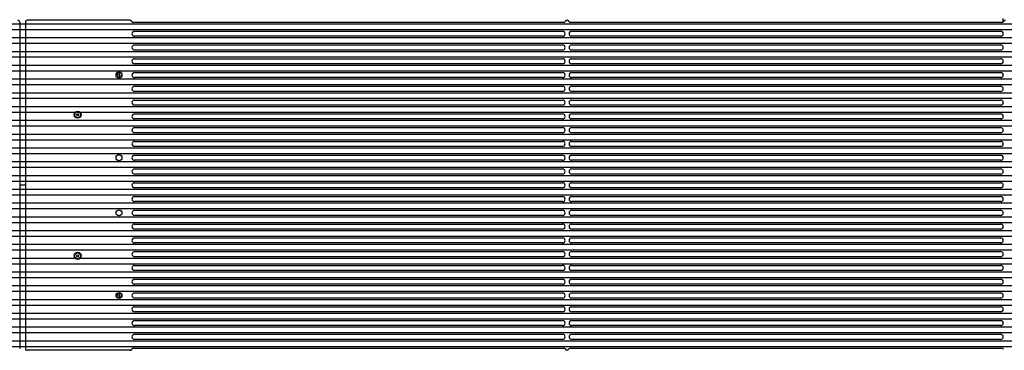
# Model space of a CAD drawing. Units: millimetres. Extents: x 359 to 5559, y 303 to 1788.
# Drawn here: x 4307 to 4555, y 1231 to 1314 of the extents above; entities that cross this region are included whole.
import ezdxf

# ---------------------------------------------------------------- set-up
doc = ezdxf.new("R2010")
doc.units = ezdxf.units.MM
doc.header["$LTSCALE"] = 0.15

# ---------------------------------------------------------------- blocks, each defined once
blk = doc.blocks.new('*U2')
for p, q in [((-0.71, 41.06), (-0.71, -41.06)), ((0.71, 41.06), (0.71, -41.06)), ((27.05, 41.56), (1.21, 41.56)), ((136.3, 41), (27.95, 41)), ((246.44, 41), (137.83, 41)), ((28.19, 38.8), (135.93, 38.8)), ((135.93, 37.53), (28.19, 37.53)), ((138.2, 38.8), (246.21, 38.8)), ((246.21, 37.53), (138.2, 37.53)), ((28.19, 35.33), (135.93, 35.33)), ((138.2, 35.33), (246.21, 35.33)), ((135.93, 34.06), (28.19, 34.06)), ((246.21, 34.06), (138.2, 34.06)), ((28.19, 31.86), (135.93, 31.86)), ((135.93, 30.59), (28.19, 30.59)), ((138.2, 31.86), (246.21, 31.86)), ((246.21, 30.59), (138.2, 30.59)), ((23.99, 28.34), (23.99, 27.18)), ((24.48, 27.14), (24.48, 28.38)), ((28.19, 28.39), (135.93, 28.39)), ((138.2, 28.39), (246.21, 28.39)), ((135.93, 27.12), (28.19, 27.12)), ((28.19, 24.92), (135.93, 24.92)), ((246.21, 27.12), (138.2, 27.12)), ((138.2, 24.92), (246.21, 24.92)), ((135.93, 23.65), (28.19, 23.65)), ((246.21, 23.65), (138.2, 23.65)), ((28.19, 21.45), (135.93, 21.45)), ((135.93, 20.18), (28.19, 20.18)), ((138.2, 21.45), (246.21, 21.45)), ((246.21, 20.18), (138.2, 20.18)), ((28.19, 17.98), (135.93, 17.98)), ((138.2, 17.98), (246.21, 17.98)), ((135.93, 16.71), (28.19, 16.71)), ((246.21, 16.71), (138.2, 16.71)), ((28.19, 14.51), (135.93, 14.51)), ((135.93, 13.24), (28.19, 13.24)), ((138.2, 14.51), (246.21, 14.51)), ((246.21, 13.24), (138.2, 13.24)), ((28.19, 11.04), (135.93, 11.04)), ((138.2, 11.04), (246.21, 11.04)), ((135.93, 9.77), (28.19, 9.77)), ((28.19, 7.57), (135.93, 7.57)), ((246.21, 9.77), (138.2, 9.77)), ((138.2, 7.57), (246.21, 7.57)), ((135.93, 6.3), (28.19, 6.3)), ((246.21, 6.3), (138.2, 6.3)), ((28.19, 4.1), (135.93, 4.1)), ((135.93, 2.83), (28.19, 2.83)), ((138.2, 4.1), (246.21, 4.1)), ((246.21, 2.83), (138.2, 2.83)), ((0.71, 0), (-0.71, 0)), ((28.19, 0.64), (135.93, 0.64)), ((138.2, 0.64), (246.21, 0.64)), ((135.93, -0.63), (28.19, -0.63)), ((246.21, -0.63), (138.2, -0.63)), ((28.19, -2.83), (135.93, -2.83)), ((135.93, -4.1), (28.19, -4.1)), ((138.2, -2.83), (246.21, -2.83)), ((246.21, -4.1), (138.2, -4.1)), ((28.19, -6.3), (135.93, -6.3)), ((138.2, -6.3), (246.21, -6.3)), ((135.93, -7.57), (28.19, -7.57)), ((28.19, -9.77), (135.93, -9.77)), ((246.21, -7.57), (138.2, -7.57)), ((138.2, -9.77), (246.21, -9.77)), ((135.93, -11.04), (28.19, -11.04)), ((246.21, -11.04), (138.2, -11.04)), ((28.19, -13.24), (135.93, -13.24)), ((135.93, -14.51), (28.19, -14.51)), ((138.2, -13.24), (246.21, -13.24)), ((246.21, -14.51), (138.2, -14.51)), ((28.19, -16.71), (135.93, -16.71)), ((138.2, -16.71), (246.21, -16.71)), ((135.93, -17.98), (28.19, -17.98)), ((246.21, -17.98), (138.2, -17.98)), ((28.19, -20.18), (135.93, -20.18)), ((135.93, -21.45), (28.19, -21.45)), ((138.2, -20.18), (246.21, -20.18)), ((246.21, -21.45), (138.2, -21.45)), ((28.19, -23.65), (135.93, -23.65)), ((138.2, -23.65), (246.21, -23.65)), ((23.99, -27.18), (23.99, -28.34)), ((24.48, -28.38), (24.48, -27.14)), ((135.93, -24.92), (28.19, -24.92)), ((28.19, -27.12), (135.93, -27.12)), ((246.21, -24.92), (138.2, -24.92)), ((138.2, -27.12), (246.21, -27.12)), ((135.93, -28.39), (28.19, -28.39)), ((246.21, -28.39), (138.2, -28.39)), ((28.19, -30.59), (135.93, -30.59)), ((135.93, -31.86), (28.19, -31.86)), ((138.2, -30.59), (246.21, -30.59)), ((246.21, -31.86), (138.2, -31.86)), ((28.19, -34.06), (135.93, -34.06)), ((138.2, -34.06), (246.21, -34.06)), ((135.93, -35.33), (28.19, -35.33)), ((246.21, -35.33), (138.2, -35.33)), ((28.19, -37.53), (135.93, -37.53)), ((135.93, -38.8), (28.19, -38.8)), ((138.2, -37.53), (246.21, -37.53)), ((246.21, -38.8), (138.2, -38.8)), ((27.05, -41.56), (1.21, -41.56)), ((27.95, -41), (136.3, -41)), ((137.83, -41), (246.44, -41))]:
    blk.add_line(p, q)
for centre, radius in [((24.29, 27.76), 0.75), ((13.88, 17.78), 0.9), ((13.88, 17.78), 0.75), ((13.88, 17.78), 0.25), ((24.29, 6.94), 0.75), ((24.29, -6.94), 0.75), ((13.88, -17.78), 0.9), ((13.88, -17.78), 0.75), ((13.88, -17.78), 0.25), ((24.29, -27.76), 0.75)]:
    blk.add_circle(centre, radius)
for centre, radius, start, end in [((-1.21, 41.06), 0.5, 0, 90), ((1.21, 41.06), 0.5, 90, 180), ((27.05, 41.06), 0.5, 26.4233, 90), ((27.95, 41.5), 0.5, 206.4233, 270), ((136.3, 41.3), 0.3, 270, 342.1666), ((137.07, 41.06), 0.5, 17.8334, 162.1666), ((137.83, 41.3), 0.3, 197.8334, 270), ((246.44, 41.5), 0.5, 270, 333.5767), ((247.34, 41.06), 0.5, 90, 153.5767), ((28.19, 38.17), 0.635, 90, 270), ((135.93, 38.17), 0.635, 270, 90), ((138.2, 38.17), 0.635, 90, 270), ((246.21, 38.17), 0.635, 270, 90), ((28.19, 34.7), 0.635, 90, 270), ((135.93, 34.7), 0.635, 270, 90), ((138.2, 34.7), 0.635, 90, 270), ((246.21, 34.7), 0.635, 270, 90), ((28.19, 31.23), 0.635, 90, 270), ((135.93, 31.23), 0.635, 270, 90), ((138.2, 31.23), 0.635, 90, 270), ((246.21, 31.23), 0.635, 270, 90), ((24.29, 27.76), 0.65, 150, 180), ((24.29, 27.76), 0.65, 330, 0), ((28.19, 27.76), 0.635, 90, 270), ((135.93, 27.76), 0.635, 270, 90), ((138.2, 27.76), 0.635, 90, 270), ((246.21, 27.76), 0.635, 270, 90), ((28.19, 24.29), 0.635, 90, 270), ((135.93, 24.29), 0.635, 270, 90), ((138.2, 24.29), 0.635, 90, 270), ((246.21, 24.29), 0.635, 270, 90), ((28.19, 20.82), 0.635, 90, 270), ((135.93, 20.82), 0.635, 270, 90), ((138.2, 20.82), 0.635, 90, 270), ((246.21, 20.82), 0.635, 270, 90), ((28.19, 17.35), 0.635, 90, 270), ((135.93, 17.35), 0.635, 270, 90), ((138.2, 17.35), 0.635, 90, 270), ((246.21, 17.35), 0.635, 270, 90), ((28.19, 13.88), 0.635, 90, 270), ((135.93, 13.88), 0.635, 270, 90), ((138.2, 13.88), 0.635, 90, 270), ((246.21, 13.88), 0.635, 270, 90), ((28.19, 10.41), 0.635, 90, 270), ((135.93, 10.41), 0.635, 270, 90), ((138.2, 10.41), 0.635, 90, 270), ((246.21, 10.41), 0.635, 270, 90), ((28.19, 6.94), 0.635, 90, 270), ((135.93, 6.94), 0.635, 270, 90), ((138.2, 6.94), 0.635, 90, 270), ((246.21, 6.94), 0.635, 270, 90), ((28.19, 3.47), 0.635, 90, 270), ((135.93, 3.47), 0.635, 270, 90), ((138.2, 3.47), 0.635, 90, 270), ((246.21, 3.47), 0.635, 270, 90), ((28.19, 0), 0.635, 90, 270), ((135.93, 0), 0.635, 270, 90), ((138.2, 0), 0.635, 90, 270), ((246.21, 0), 0.635, 270, 90), ((28.19, -3.47), 0.635, 90, 270), ((135.93, -3.47), 0.635, 270, 90), ((138.2, -3.47), 0.635, 90, 270), ((246.21, -3.47), 0.635, 270, 90), ((28.19, -6.94), 0.635, 90, 270), ((135.93, -6.94), 0.635, 270, 90), ((138.2, -6.94), 0.635, 90, 270), ((246.21, -6.94), 0.635, 270, 90), ((28.19, -10.41), 0.635, 90, 270), ((135.93, -10.41), 0.635, 270, 90), ((138.2, -10.41), 0.635, 90, 270), ((246.21, -10.41), 0.635, 270, 90), ((28.19, -13.88), 0.635, 90, 270), ((135.93, -13.88), 0.635, 270, 90), ((138.2, -13.88), 0.635, 90, 270), ((246.21, -13.88), 0.635, 270, 90), ((28.19, -17.35), 0.635, 90, 270), ((135.93, -17.35), 0.635, 270, 90), ((138.2, -17.35), 0.635, 90, 270), ((246.21, -17.35), 0.635, 270, 90), ((28.19, -20.82), 0.635, 90, 270), ((135.93, -20.82), 0.635, 270, 90), ((138.2, -20.82), 0.635, 90, 270), ((246.21, -20.82), 0.635, 270, 90), ((28.19, -24.29), 0.635, 90, 270), ((135.93, -24.29), 0.635, 270, 90), ((138.2, -24.29), 0.635, 90, 270), ((246.21, -24.29), 0.635, 270, 90), ((28.19, -27.76), 0.635, 90, 270), ((135.93, -27.76), 0.635, 270, 90), ((138.2, -27.76), 0.635, 90, 270), ((246.21, -27.76), 0.635, 270, 90), ((24.29, -27.76), 0.65, 150, 180), ((24.29, -27.76), 0.65, 330, 0), ((28.19, -31.23), 0.635, 90, 270), ((135.93, -31.23), 0.635, 270, 90), ((138.2, -31.23), 0.635, 90, 270), ((246.21, -31.23), 0.635, 270, 90), ((28.19, -34.7), 0.635, 90, 270), ((135.93, -34.7), 0.635, 270, 90), ((138.2, -34.7), 0.635, 90, 270), ((246.21, -34.7), 0.635, 270, 90), ((28.19, -38.17), 0.635, 90, 270), ((135.93, -38.17), 0.635, 270, 90), ((138.2, -38.17), 0.635, 90, 270), ((246.21, -38.17), 0.635, 270, 90), ((1.21, -41.06), 0.5, 180, 270), ((27.05, -41.06), 0.5, 270, 333.5767), ((27.95, -41.5), 0.5, 90, 153.5767), ((136.3, -41.3), 0.3, 17.8334, 90), ((137.07, -41.06), 0.5, 197.8334, 342.1666), ((137.83, -41.3), 0.3, 90, 162.1666), ((246.44, -41.5), 0.5, 26.4233, 90)]:
    blk.add_arc(centre, radius, start, end)
blk = doc.blocks.new('*U4')
at = {"color": 0, "linetype": 'ByBlock', "lineweight": -2}
blk.add_blockref('*U2', (0, 0), dxfattribs=at)
blk = doc.blocks.new('LED')
blk.add_lwpolyline([(-0.75, 0.75), (996.57, 0.75), (996.57, -0.75), (-0.75, -0.75)], close=True)
blk = doc.blocks.new('*U39')
at = {"color": 6}
blk.add_blockref('LED', (-248.3, 0), dxfattribs=at)
blk = doc.blocks.new('*U38')
at = {"color": 0, "linetype": 'ByBlock', "lineweight": -2, "transparency": 16777216}
for p in [(0, 829.33), (0, 825.86), (0, 822.39), (0, 818.92), (0, 815.45), (0, 811.98), (0, 808.51), (0, 805.04), (0, 801.57), (0, 798.1), (0, 794.63), (0, 791.16), (0, 787.69), (0, 784.22), (0, 780.75), (0, 777.28), (0, 773.81), (0, 770.34), (0, 766.87), (0, 763.4), (0, 759.93), (0, 756.46), (0, 752.99), (0, 749.52)]:
    blk.add_blockref('*U39', p, dxfattribs=at)

msp = doc.modelspace()

# ---------------------------------------------------------------- linework, layer by layer
at = {"color": 7}
msp.add_line((4554.65, 1313.97), (4554.65, 1314.68), dxfattribs=at)

# ---------------------------------------------------------------- block references
at = {"color": 6}
msp.add_blockref('*U38', (4058.23, 483.26), dxfattribs=at)
msp.add_blockref('*U4', (4307.81, 1272.68))

doc.saveas('drawing.dxf')
